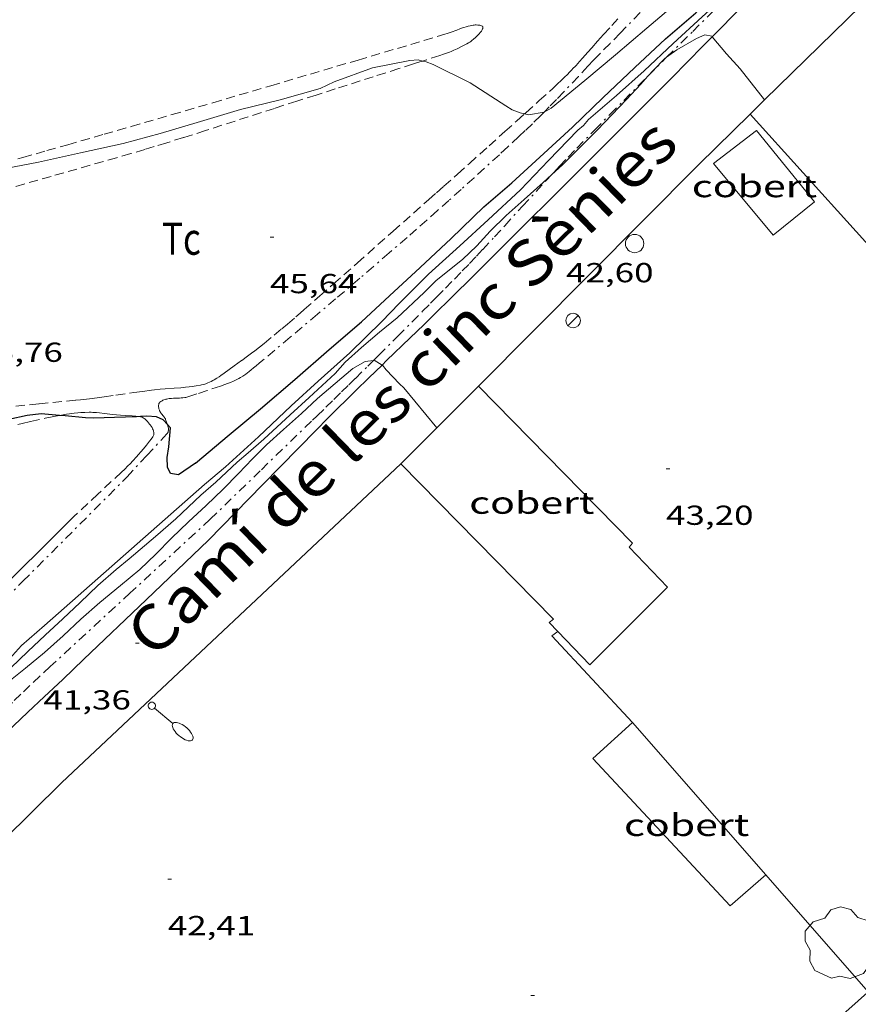
# Model space of a CAD drawing. Units: inches. Extents: x 453994 to 455009, y 4599498 to 4600017.
# Drawn here: x 454625 to 454671, y 4599620 to 4599674 of the extents above; entities that cross this region are included whole.
import ezdxf
from ezdxf.enums import TextEntityAlignment as Align

# ---------------------------------------------------------------- set-up
doc = ezdxf.new("R2010")
doc.units = ezdxf.units.IN
doc.header["$MEASUREMENT"] = 0
doc.linetypes.add('TRAZO_Y_PUNTO', pattern=[1, 0.5, -0.25, 0, -0.25])
doc.linetypes.add('TRAZOS', pattern=[0.75, 0.5, -0.25])
for name, color, linetype, lineweight in [('ALTRES CARRETERES ASFALTADES', 7, 'Continuous', 0), ('ARBRE', 7, 'Continuous', 0), ('BARDISSA i BROLLA', 7, 'Continuous', 0), ('CAMI i PISTA FORESTAL', 7, 'Continuous', 0), ('COBERT', 7, 'Continuous', 0), ('CORBA DE NIVELL', 7, 'Continuous', 0), ('CORBA MESTRA', 7, 'Continuous', 0), ('COTA ALTIMETRICA', 7, 'Continuous', 0), ('FANAL', 7, 'Continuous', 0), ('FILAT', 7, 'Continuous', 0), ('MUR', 7, 'Continuous', 0), ('PAL', 7, 'Continuous', 0), ('PARCEL-LA DE CONREU', 7, 'Continuous', 0), ('TEXT DE CAMI', 7, 'Continuous', 0)]:
    doc.layers.add(name, color=color, linetype=linetype, lineweight=lineweight)
doc.styles.add('Style-Arial', font='ARIAL.TTF')
doc.linetypes.add('filat', pattern='A,0.25,[7,dgnlstyle-mataro.shx,S=0.008,R=0,X=0,Y=0],10.25', length=10.5)

# ---------------------------------------------------------------- blocks, each defined once
blk = doc.blocks.new('COTA')
at = {"color": 0, "linetype": 'ByBlock', "lineweight": -2}
blk.add_line((0, 0), (0.2, 0), dxfattribs=at)
blk = doc.blocks.new('FANAL')
at = {"color": 0, "linetype": 'ByBlock', "lineweight": -2}
blk.add_line((0.283, 0.283), (-0.283, -0.283), dxfattribs=at)
blk.add_circle((0.0002620689868927002, 0.0006722288131713868), 0.40000000060146, dxfattribs=at)
blk = doc.blocks.new('ARBRE')
at = {"color": 0, "linetype": 'ByBlock', "lineweight": -2, "flags": 128}
blk.add_lwpolyline([(-0.507, -1.872), (-1.415, -1.448), (-1.697, -0.9400000000000001), (-1.675, -0.342), (-1.951, 0.138), (-1.943, 0.686), (-1.511, 1.208), (-0.871, 1.406), (-0.543, 1.846), (-0.027, 2.012), (0.541, 1.882), (0.933, 1.428), (1.495, 1.262), (1.921, 0.6940000000000001), (1.969, 0.068), (1.593, -0.562), (1.593, -1.098), (1.229, -1.618), (0.505, -1.886), (-0.049, -1.762), (-0.507, -1.872)], dxfattribs=at)
blk = doc.blocks.new('PAL')
at = {"color": 0, "linetype": 'ByBlock', "lineweight": -2}
blk.add_circle((0, 0), 0.5000000000992941, dxfattribs=at)
blk = doc.blocks.new('FANALB')
at = {"color": 0, "linetype": 'ByBlock', "lineweight": -2, "flags": 128}
for points in [[(0.197, 0.005), (0.189, 0.061), (0.165, 0.111), (0.129, 0.155), (0.083, 0.185), (0.029, 0.201), (-0.027, 0.201), (-0.081, 0.185), (-0.129, 0.155), (-0.167, 0.113), (-0.191, 0.063), (-0.199, 0.007), (-0.191, -0.049), (-0.169, -0.099), (-0.133, -0.143), (-0.08700000000000001, -0.173), (-0.033, -0.191), (0.023, -0.191), (0.077, -0.177), (0.125, -0.147), (0.163, -0.105), (0.187, -0.055), (0.197, 0.001), (0.197, 0.005)], [(1.497, 0.005), (0.197, 0.005)], [(2.897, 0.005), (2.889, 0.051), (2.865, 0.095), (2.827, 0.137), (2.773, 0.175), (2.707, 0.211), (2.629, 0.241), (2.541, 0.267), (2.445, 0.285), (2.343, 0.299), (2.237, 0.305), (2.133, 0.303), (2.027, 0.297), (1.927, 0.283), (1.833, 0.261), (1.747, 0.235), (1.671, 0.203), (1.607, 0.167), (1.557, 0.127), (1.523, 0.085), (1.501, 0.041), (1.497, -0.005), (1.509, -0.051), (1.537, -0.095), (1.579, -0.135), (1.635, -0.175), (1.705, -0.209), (1.785, -0.237), (1.875, -0.261), (1.973, -0.279), (2.075, -0.291), (2.179, -0.295), (2.285, -0.293), (2.389, -0.283), (2.489, -0.267), (2.581, -0.247), (2.665, -0.219), (2.737, -0.185), (2.799, -0.149), (2.845, -0.107), (2.877, -0.065), (2.895, -0.019), (2.897, 0.005)]]:
    blk.add_lwpolyline(points, dxfattribs=at)

msp = doc.modelspace()

# ---------------------------------------------------------------- linework, layer by layer
at = {"layer": 'ALTRES CARRETERES ASFALTADES', "color": 1, "linetype": 'Continuous', "lineweight": 20}
msp.add_polyline3d([(454660.4113223159, 4599611.173955088, 42.6560661338624), (454665.4473640171, 4599615.640923804, 42.75006627960001), (454670.4824057168, 4599620.107892526, 42.84406642533761), (454671.1684114087, 4599620.717888266, 42.85906644859361), (454671.8094167426, 4599621.289884289, 42.87706647650081), (454672.4104217564, 4599621.827880563, 42.89606650595841), (454672.9724264595, 4599622.332877082, 42.91606653696642), (454674.0244352986, 4599623.282870573, 42.95906660363362), (454674.9434430362, 4599624.11486489, 43.00006666720001), (454675.161573387, 4599624.312890545, 43.01038907845519)], dxfattribs=at)
at = {"layer": 'BARDISSA i BROLLA', "color": 3, "linetype": 'TRAZO_Y_PUNTO', "lineweight": 0}
for points in [[(454670.900909965, 4599686.479992255, 46.93407276647361), (454670.0729023381, 4599685.643997242, 46.90207271686081), (454669.2478946931, 4599684.8050022, 46.87607267655041), (454665.9278638696, 4599681.421022143, 46.78307253236321), (454664.2688484594, 4599679.729032109, 46.74007246569601), (454662.6088330477, 4599678.03704208, 46.70007240368001), (454661.1418194224, 4599676.541050892, 46.6710723587184), (454658.9407989836, 4599674.297064113, 46.63307229980321), (454657.8397887634, 4599673.175070728, 46.61007226414401), (454657.2897836541, 4599672.61407403, 46.59607224243842), (454656.7397785448, 4599672.053077334, 46.58007221763201), (454656.3907752797, 4599671.694079426, 46.56907220057761), (454656.0877724047, 4599671.377081233, 46.55907218507361), (454655.5617673554, 4599670.819084359, 46.54007215561601), (454654.7737597753, 4599669.981089039, 46.51207211220481), (454654.3767559959, 4599669.564091405, 46.49807209049921), (454653.976752242, 4599669.1510938, 46.48407206879361), (454653.7287499531, 4599668.900095292, 46.47607205639041), (454653.6940508413, 4599668.865396707, 46.47488067961604)], [(454660.3798611194, 4599671.857866612, 42.68657388491463), (454661.8007956404, 4599673.272040824, 42.77706632146081), (454663.2798090491, 4599674.737031873, 42.87606647495041), (454664.0228157552, 4599675.46902737, 42.93006655867201), (454664.6748216144, 4599676.108023415, 42.98006663619202), (454665.8178318466, 4599677.22301647, 43.07306678037921), (454666.6627930217, 4599678.042419868, 43.14380719546043)], [(454659.3553598796, 4599670.831665764, 42.62278655053522), (454660.3247822059, 4599671.803049745, 42.68306617572321), (454660.3798611194, 4599671.857866612, 42.68657388491463)], [(454654.0937196534, 4599665.446298529, 42.31940190392914), (454654.2197255312, 4599665.58108642, 42.32606562223041), (454654.5327285432, 4599665.914084563, 42.34306564858722), (454655.0047330459, 4599666.411081751, 42.36906568889761), (454655.4817375261, 4599666.904078896, 42.39606573075841), (454656.4487465218, 4599667.892073091, 42.45106581603041), (454657.2957543755, 4599668.754068001, 42.50106589355041), (454658.0397612423, 4599669.507063523, 42.54406596021762), (454659.3437732265, 4599670.820055665, 42.62206608114881), (454659.3553598796, 4599670.831665764, 42.62278655053522)], [(454653.6940508413, 4599668.865396707, 46.47488067961604), (454653.4957478239, 4599668.667096699, 46.46807204398722), (454653.0527438517, 4599668.234099389, 46.45407202228161), (454652.6627404017, 4599667.859101767, 46.44207200367681), (454652.3177374009, 4599667.534103882, 46.43207198817281), (454651.7107321729, 4599666.96910761, 46.41307195871522), (454651.2527282684, 4599666.548110432, 46.39907193700961), (454649.8727165914, 4599665.291118954, 46.35607187034241), (454649.1667106408, 4599664.651123319, 46.33107183158242), (454648.5027050816, 4599664.054127431, 46.30307178817122), (454647.8776998864, 4599663.497131309, 46.27407174320961), (454647.2906950308, 4599662.977134958, 46.24407169669761), (454646.738690495, 4599662.492138394, 46.21407165018562), (454646.2196862456, 4599662.038141628, 46.18407160367362), (454645.2446783074, 4599661.191147713, 46.12407151064961), (454644.3886713806, 4599660.453153064, 46.06807142382721), (454643.6376653375, 4599659.810157765, 46.01707134475681), (454642.3206547749, 4599658.687166017, 45.92407120056961), (454641.3296468725, 4599657.848172235, 45.85207108894082), (454639.8396350249, 4599656.591181593, 45.74307091994721), (454638.3466231803, 4599655.335190974, 45.63607075405441), (454638.1596216839, 4599655.176192146, 45.62107073079841), (454637.9956203826, 4599655.038193177, 45.60707070909281), (454637.8506192397, 4599654.917194089, 45.59307068738722), (454637.7236182613, 4599654.814194893, 45.58107066878242), (454637.6106174108, 4599654.725195612, 45.57007065172801), (454637.5096166852, 4599654.650196262, 45.56107063777441), (454637.420616054, 4599654.585196837, 45.55307062537122), (454637.2626149972, 4599654.478197869, 45.53907060366561), (454637.1406142313, 4599654.402198678, 45.53007058971201), (454637.0466136683, 4599654.347199305, 45.52407058040961), (454636.90361287, 4599654.271200272, 45.51507056645601), (454636.8306124912, 4599654.236200772, 45.51107056025441), (454636.7566121185, 4599654.202201282, 45.50807055560321), (454636.5786112734, 4599654.127202515, 45.50107054475041), (454636.4226105688, 4599654.066203604, 45.49607053699841), (454636.2846099678, 4599654.015204572, 45.49207053079682), (454636.0426089477, 4599653.930206277, 45.48607052149442), (454635.3106059767, 4599653.688211455, 45.46807049358722), (454634.7566037293, 4599653.505215376, 45.44907046412961), (454634.4796026321, 4599653.417217341, 45.43907044862561), (454634.2016015562, 4599653.332219318, 45.42807043157122), (454634.1436013524, 4599653.317219735, 45.42507042692002), (454634.0886011761, 4599653.305220134, 45.42207042226882), (454633.985600895, 4599653.289220891, 45.41607041296642), (454633.8936006916, 4599653.281221576, 45.40907040211361), (454633.8126005357, 4599653.277222185, 45.40107038971042), (454633.6706002929, 4599653.274223258, 45.38607036645441), (454633.5646001134, 4599653.272224058, 45.37307034629922), (454633.4845999666, 4599653.26922466, 45.36207032924481), (454633.3645997274, 4599653.262225561, 45.34407030133761), (454633.3045995889, 4599653.256226006, 45.33407028583362), (454633.2455994366, 4599653.248226441, 45.32407027032961), (454633.1775992478, 4599653.237226941, 45.31107025017441), (454633.1185990729, 4599653.226227372, 45.29707022846882), (454633.0675989103, 4599653.215227742, 45.28507020986402), (454633.0235987586, 4599653.204228058, 45.27407019280961), (454632.9485984526, 4599653.179228589, 45.25407016180161), (454632.8935981928, 4599653.15622897, 45.23907013854562), (454632.8535979639, 4599653.13422924, 45.22707011994082), (454632.82459779, 4599653.117229433, 45.21907010753761), (454632.7815974881, 4599653.086229711, 45.20707008893281), (454632.7395971498, 4599653.050229974, 45.19607007187841), (454632.7165969321, 4599653.026230112, 45.18907006102561), (454632.699596716, 4599653.001230201, 45.18307005172321), (454632.6865965062, 4599652.976230262, 45.17707004242081), (454632.6775963101, 4599652.952230293, 45.1710700331184), (454632.6705961172, 4599652.928230309, 45.16507002381601), (454632.6635957573, 4599652.88223029, 45.15507000831201), (454632.6615954355, 4599652.84023024, 45.14606999435841)], [(454644.391212353, 4599655.331620018, 42.07443408876745), (454644.6726350821, 4599655.611143403, 42.07206522842881), (454645.7106445445, 4599656.646137131, 42.05806520672321), (454646.4866516506, 4599657.42413245, 42.05006519432002), (454647.0686569917, 4599658.00912894, 42.04706518966882), (454647.503660997, 4599658.44812632, 42.04806519121921), (454647.8296640064, 4599658.778124359, 42.05206519742081), (454648.3186685203, 4599659.273121415, 42.06106521137441), (454648.8066730403, 4599659.769118481, 42.07606523463041), (454649.2336770181, 4599660.206115918, 42.09306526098722), (454649.6306807749, 4599660.620113549, 42.10906528579361), (454649.9996842985, 4599661.009111351, 42.12406530904961), (454650.3446876179, 4599661.376109303, 42.13806533075521), (454650.9866938562, 4599662.067105504, 42.16606537416641), (454651.5456993362, 4599662.675102205, 42.19206541447681), (454652.5207089285, 4599663.740096458, 42.2380654857952), (454653.2527161258, 4599664.539092143, 42.27506554316), (454653.8037215099, 4599665.136088888, 42.30406558812161), (454654.0937196534, 4599665.446298529, 42.31940190392914)], [(454635.4795529818, 4599646.669199292, 41.66406459586561), (454638.2735778225, 4599649.372182283, 41.83806486563521), (454641.068602665, 4599652.075165266, 42.01206513540481), (454641.313604843, 4599652.312163775, 42.02606515711042), (454641.7866090667, 4599652.772160899, 42.04806519121921), (454642.2306130329, 4599653.2041582, 42.06306521447521), (454642.6456167568, 4599653.61015568, 42.07206522842881), (454643.0336202492, 4599653.991153327, 42.07706523618081), (454643.3976235299, 4599654.34915112, 42.0790652392816), (454644.0786296845, 4599655.021146995, 42.07706523618081), (454644.391212353, 4599655.331620018, 42.07443408876745)], [(454632.6615954355, 4599652.84023024, 45.14606999435841), (454632.6635951503, 4599652.802230166, 45.13906998350561), (454632.6745946741, 4599652.737229982, 45.12806996645121), (454632.685594327, 4599652.689229824, 45.12006995404801), (454632.7075938376, 4599652.62022955, 45.11206994164481), (454632.7195936058, 4599652.587229407, 45.10906993699361), (454632.7325933984, 4599652.557229264, 45.10806993544322), (454632.7465932, 4599652.528229112, 45.10706993389281), (454632.7785928398, 4599652.474228785, 45.10706993389281), (454632.8115925496, 4599652.429228465, 45.10706993389281), (454632.9435915554, 4599652.271227218, 45.11206994164481), (454632.9745913, 4599652.231226921, 45.11406994474562), (454633.0165908947, 4599652.169226507, 45.11506994629601), (454633.0345906874, 4599652.138226322, 45.11606994784641), (454633.0495904602, 4599652.105226157, 45.11606994784641), (454633.0675901467, 4599652.060225951, 45.11606994784641), (454633.1035895121, 4599651.969225536, 45.11506994629601), (454633.1345889228, 4599651.88522517, 45.11506994629601), (454633.1478406739, 4599651.844938817, 45.11453986402258)], [(454633.1478406739, 4599651.844938817, 45.11453986402258), (454633.1595883848, 4599651.809224864, 45.11406994474562), (454633.1775878968, 4599651.741224621, 45.11306994319521), (454633.1895874753, 4599651.68322444, 45.11306994319521), (454633.1965870992, 4599651.632224307, 45.11206994164481), (454633.2005867716, 4599651.58822421, 45.11206994164481), (454633.2005864832, 4599651.550224151, 45.11206994164481), (454633.1985862373, 4599651.518224116, 45.11206994164481), (454633.1905858152, 4599651.464224094, 45.11206994164481), (454633.1795855099, 4599651.426224118, 45.11306994319521), (454633.1685852804, 4599651.398224157, 45.11306994319521), (454633.1465849503, 4599651.359224265, 45.11506994629601), (454633.1185846337, 4599651.323224422, 45.11606994784641), (454632.0255739935, 4599650.144230885, 45.17407003776961), (454630.9325633456, 4599648.96423735, 45.23207012769281)], [(454619.5894595577, 4599637.603305801, 45.06406986722561), (454625.2615114563, 4599643.284271573, 45.14806999745922), (454630.9325633456, 4599648.96423735, 45.23207012769281)], [(454635.4795529818, 4599646.669199292, 41.66406459586561), (454631.1175157474, 4599642.653226162, 41.49606433539841), (454626.7564785148, 4599638.637253024, 41.32806407493122), (454626.1834735974, 4599638.106256549, 41.30806404392321), (454625.6504689621, 4599637.604259815, 41.29206401911681), (454625.1524646011, 4599637.131262859, 41.27906399896162), (454624.6874604961, 4599636.685265697, 41.26906398345761), (454624.2544566381, 4599636.265268331, 41.26106397105441), (454623.4454493821, 4599635.474273243, 41.24706394934881), (454622.7404430006, 4599634.777277512, 41.23606393229442), (454622.1264374126, 4599634.166281222, 41.22606391679041), (454621.0564275971, 4599633.091287675, 41.20506388423201), (454620.254420223, 4599632.283292508, 41.18506385322401), (454619.6544146946, 4599631.677296121, 41.16606382376641), (454619.2044105523, 4599631.223298831, 41.14906379740961), (454618.5284043371, 4599630.542302904, 41.11806374934721), (454618.1904012333, 4599630.202304942, 41.10006372144001), (454617.851398128, 4599629.862306987, 41.08006369043201), (454617.076390993, 4599629.080311655, 41.0310636144624), (454617.0632902113, 4599629.066978173, 41.03022905259087)]]:
    msp.add_polyline3d(points, dxfattribs=at)
at = {"layer": 'CAMI i PISTA FORESTAL', "color": 7, "linetype": 'Continuous', "lineweight": 0}
for points in [[(454676.6750527284, 4599686.085041377, 43.63504655808741), (454676.0269109089, 4599685.556951931, 43.6040676036416), (454675.2329047308, 4599684.904956943, 43.56206753852481), (454674.5428992907, 4599684.328961287, 43.52306747805922), (454673.941894512, 4599683.82196506, 43.48706742224481), (454673.4198903035, 4599683.373968327, 43.45506737263202), (454672.964886601, 4599682.978971167, 43.4270673292208), (454672.5698833481, 4599682.630973624, 43.40206729046081), (454672.2258804929, 4599682.324975759, 43.38106725790241), (454671.9258779793, 4599682.054977617, 43.36206722844481), (454671.4058735614, 4599681.578980825, 43.32906717728161), (454671.0178702207, 4599681.217983209, 43.305067140072), (454670.7298677028, 4599680.944984971, 43.28706711216481), (454670.2998639101, 4599680.532987595, 43.26106707185441), (454669.8748600872, 4599680.115990173, 43.23606703309442), (454669.2648545359, 4599679.50899386, 43.2010669788304), (454668.6948493273, 4599678.938997301, 43.16706692611681), (454668.1628444279, 4599678.402000506, 43.13606687805441), (454667.1688352235, 4599677.392006482, 43.07806678813122), (454666.3018271491, 4599676.505011685, 43.02706670906081), (454663.275798868, 4599673.396029824, 42.85106643619041), (454662.8621821401, 4599672.972597491, 42.82705720840299)], [(454662.8621821401, 4599672.972597491, 42.82705720840299), (454662.5177918049, 4599672.620034372, 42.80706636797281), (454661.3767812344, 4599671.460041232, 42.74106626564641), (454660.8037759605, 4599670.882044683, 42.70906621603362), (454660.2287706985, 4599670.306048153, 42.67606616487041), (454657.2767437614, 4599667.359065982, 42.51006590750401), (454655.0617235588, 4599665.149079362, 42.38706571680481), (454651.7356932724, 4599661.837099464, 42.20606543618241), (454650.0716781428, 4599660.183109525, 42.11706529819681), (454648.4046630161, 4599658.53011961, 42.02806516021121), (454647.9606590044, 4599658.0921223, 42.00506512455201), (454647.1256515108, 4599657.27512737, 41.96206505788481), (454646.3916449705, 4599656.563131835, 41.92606500207041), (454645.1046335363, 4599655.319139672, 41.86706491059681), (454644.8564718685, 4599655.078704528, 41.85651039443056)], [(454644.8564718685, 4599655.078704528, 41.85651039443056), (454644.1406249549, 4599654.385145538, 41.82606484703041), (454643.4196185031, 4599653.68214992, 41.79906480516961), (454642.8806136537, 4599653.153153189, 41.78006477571201), (454642.478610003, 4599652.75415562, 41.76606475400641), (454641.8776045187, 4599652.15415925, 41.74806472609921), (454641.2805990026, 4599651.549162842, 41.73206470129281), (454638.3295715814, 4599648.538180565, 41.65806458656321), (454635.3785441602, 4599645.527198287, 41.58506447338401)], [(454628.0585427132, 4599646.832255851, 45.06506986877601), (454623.2734992994, 4599642.088284802, 44.97706973234082)], [(454635.3785441602, 4599645.527198287, 41.58506447338401), (454631.9825142584, 4599642.28021902, 41.50106434315041), (454628.5864843566, 4599639.033239753, 41.41706421291681), (454627.4334742379, 4599637.9352468, 41.38806416795521), (454626.4224654016, 4599636.977252985, 41.36206412764481), (454625.5354576833, 4599636.141258419, 41.33806409043521), (454624.7584509321, 4599635.410263181, 41.31506405477601), (454623.3984391267, 4599634.132271519, 41.27006398500802), (454622.3784302765, 4599633.174277773, 41.23106392454241), (454621.6134236351, 4599632.455282463, 41.19906387492961), (454621.0404186493, 4599631.915285973, 41.17306383461921), (454620.1824111656, 4599631.104291226, 41.12906376640161), (454619.325403676, 4599630.292296469, 41.08106369198241), (454618.0313923219, 4599629.060304377, 41.00206356950081), (454617.8125764882, 4599628.851552214, 40.98813374988799)]]:
    msp.add_polyline3d(points, dxfattribs=at)
at = {"layer": 'COBERT', "color": 1, "linetype": 'Continuous', "lineweight": 0, "extrusion": (-0.07582842274507273, -0.07624005955274597, 0.9942019430796685), "elevation": -385107.0919236061, "flags": 128}
msp.add_lwpolyline([(-2921275.266632504, 3561090.614622885), (-2921275.266632505, 3561084.588335006)], dxfattribs=at)
at = {"layer": 'COBERT', "color": 1, "linetype": 'Continuous', "lineweight": 0}
for points in [[(454668.4407353859, 4599663.973976027, 45.62007072924801), (454666.1967181355, 4599662.15899024, 45.62007072924801), (454662.9337427212, 4599666.066021056, 45.6040707044416), (454665.2807600857, 4599667.875006052, 45.66007079126402), (454668.4407353859, 4599663.973976027, 45.62007072924801)], [(454654.4465359746, 4599640.552045895, 45.99207130599682), (454656.1885248053, 4599638.724029843, 46.06807142382721), (454660.4215634937, 4599642.958004289, 46.38007190755201), (454658.3275769094, 4599645.154023582, 46.32407182072961), (454658.5155788627, 4599645.373022495, 46.33207183313281), (454650.111630775, 4599653.932099531, 46.46807204398722)], [(454645.8865919929, 4599649.684125002, 45.82007103932801), (454654.1995407285, 4599641.229048818, 45.97207127498881), (454653.9775389807, 4599641.044050217, 45.97207127498881), (454654.4465359746, 4599640.552045895, 45.99207130599682)], [(454665.7964528697, 4599627.279939206, 44.98806974939521), (454663.8364369548, 4599625.58295144, 45.28407020831361), (454656.351486354, 4599633.623020697, 45.26007017110401), (454658.5125046442, 4599635.592007354, 45.03606982381441)], [(454658.5125046442, 4599635.592007354, 45.03606982381441), (454665.7964528695, 4599627.279939199, 44.98806974939521)], [(454665.7964528695, 4599627.279939199, 44.98806974939521), (454665.7964528697, 4599627.279939206, 44.98806974939521)]]:
    msp.add_polyline3d(points, dxfattribs=at)
at = {"layer": 'CORBA DE NIVELL', "color": 30, "linetype": 'Continuous', "lineweight": 0}
for points, elevation in [([(454682.2635725094, 4599691.731623187), (454680.7759579468, 4599690.785924003), (454678.7329445514, 4599689.437937414), (454676.9979321571, 4599688.158948597), (454675.2469189261, 4599686.772959733), (454673.4169061037, 4599685.456971578), (454671.5258913657, 4599683.900983514), (454669.9318787499, 4599682.563993536), (454668.2108652088, 4599681.131004373), (454666.3898511862, 4599679.655015901), (454664.5088362893, 4599678.076027725), (454662.7518220626, 4599676.560038705), (454661.0848073608, 4599674.963048878), (454659.3047930302, 4599673.438060019), (454657.5827793964, 4599671.993070845), (454655.9217662443, 4599670.599081287), (454654.0737518537, 4599669.080092953), (454653.6940508413, 4599668.865396707)], 46.0000713184), ([(454662.8621821401, 4599672.972597491), (454662.8347952176, 4599673.005032565), (454662.4577952249, 4599673.083035546), (454662.0157930829, 4599672.891038602), (454660.9357867118, 4599672.272045837), (454660.3798611194, 4599671.857866612)], 43.00006666720001), ([(454665.7176008091, 4599669.531226116), (454664.3887841741, 4599671.232018026), (454663.6377892468, 4599672.054024997), (454662.8621821401, 4599672.972597491)], 43.00006666720001), ([(454647.0603020258, 4599671.656087031), (454646.8307605947, 4599671.71215199), (454646.3687596282, 4599671.679155445), (454644.3357535171, 4599671.289170266), (454642.2467444283, 4599670.518184921), (454641.4707405089, 4599670.160190254), (454639.2937324599, 4599669.544205817), (454637.1287250667, 4599669.012221418), (454634.7667160404, 4599668.305238244), (454632.7497083, 4599667.697252606), (454630.737701091, 4599667.158267037), (454628.3986935875, 4599666.647283992), (454626.1156861327, 4599666.131300514), (454623.9176796597, 4599665.727316566), (454621.8466736491, 4599665.358331707), (454619.5966670878, 4599664.95334815), (454617.9960256782, 4599664.570795845)], 46.0000713184), ([(454652.6285065638, 4599668.773001364), (454652.3877472974, 4599668.824105349), (454651.9487479446, 4599668.999108952), (454651.597748971, 4599669.206111935), (454649.6577554781, 4599670.460128601), (454647.6497599449, 4599671.459145385), (454647.2647604633, 4599671.606148534), (454647.0603020258, 4599671.656087031)], 46.0000713184), ([(454660.3798611194, 4599671.857866612), (454660.2807819935, 4599671.784050051), (454659.6537762792, 4599671.159053839), (454659.3553598796, 4599670.831665764)], 43.00006666720001), ([(454659.3553598796, 4599670.831665764), (454658.9637694657, 4599670.4020579), (454658.1927618058, 4599669.55006243), (454657.3857542722, 4599668.722067268), (454656.5907467344, 4599667.891072012), (454655.7427388413, 4599667.024077103), (454654.7087295976, 4599666.017083387), (454654.0937196534, 4599665.446298529)], 43.00006666720001), ([(454665.7177733282, 4599669.531005303), (454665.7176008091, 4599669.531226116)], 43.00006666720001), ([(454653.6940508413, 4599668.865396707), (454653.6917496226, 4599668.864095517), (454652.8447472699, 4599668.727101732), (454652.6285065638, 4599668.773001364)], 46.0000713184), ([(454644.8564718685, 4599655.078704528), (454644.4156325895, 4599655.335144926), (454644.391212353, 4599655.331620018)], 42.00006511680001), ([(454647.8496100141, 4599651.658113169), (454646.0476237687, 4599653.839130223), (454645.8056250704, 4599654.060132401), (454645.071629661, 4599654.815139141), (454644.8746312752, 4599655.068141028), (454644.8564718685, 4599655.078704528)], 42.00006511680001), ([(454635.1695669327, 4599648.571204592), (454626.4434949952, 4599640.873258866), (454625.1824847925, 4599639.786266749), (454624.5274782912, 4599639.063270597), (454623.7954711167, 4599638.267274918), (454622.9154633029, 4599637.417280276), (454621.9064548947, 4599636.515286534), (454620.7784458922, 4599635.55929361), (454619.6364364961, 4599634.554300717), (454618.6134274744, 4599633.574306961), (454617.715419094, 4599632.653312347), (454616.8174109261, 4599631.760317775), (454615.9334031517, 4599630.916323174), (454615.0913962618, 4599630.180328422), (454614.3023902584, 4599629.550333432), (454612.8973800222, 4599628.488342445), (454611.8993730954, 4599627.779348918), (454610.8543660729, 4599627.067355744), (454610.1243626952, 4599626.771360824), (454609.1603594859, 4599626.545367789), (454608.02735757, 4599626.524376351), (454607.3823568583, 4599626.562381305), (454606.5603563123, 4599626.658387691), (454605.5743804727, 4599626.880390111)], 44.00006821760001)]:
    msp.add_lwpolyline(points, dxfattribs=dict(at, elevation=elevation))
at = {"layer": 'CORBA DE NIVELL', "color": 30, "linetype": 'Continuous', "lineweight": 0, "flags": 128}
for points, elevation in [([(454666.6627930217, 4599678.042419868), (454665.7058316654, 4599677.222017318), (454664.3768197108, 4599675.918025381), (454664.0138167655, 4599675.604027648), (454662.3228024211, 4599674.059038083), (454660.7417889604, 4599672.60804783), (454659.1537752689, 4599671.128057584), (454657.6377626374, 4599669.773066985), (454656.1097503818, 4599668.47007656), (454655.837747517, 4599668.148078124), (454655.5297449984, 4599667.879080044), (454653.9427299806, 4599666.22408952), (454652.4007154726, 4599664.627098743), (454650.645700384, 4599662.997109532), (454649.0956871611, 4599661.571119082), (454647.3816728038, 4599660.029129696), (454645.7936581714, 4599658.42513926), (454644.8336493003, 4599657.452145035), (454643.0896336673, 4599655.748155626), (454641.3646193006, 4599654.207166325), (454639.8886067462, 4599652.854175427), (454638.1175912155, 4599651.169186252), (454636.3095759538, 4599649.527197425), (454635.1695669327, 4599648.571204592)], 44.00006821760001), ([(454654.0937196534, 4599665.446298529), (454653.6377203951, 4599665.023089971), (454652.6157118984, 4599664.112096314), (454651.6277037123, 4599663.23510245), (454650.7576958078, 4599662.371107712), (454650.0196885936, 4599661.571112072), (454649.2346817998, 4599660.836116888), (454647.8026708616, 4599659.687125973), (454647.1586648857, 4599659.031129841), (454645.6786520597, 4599657.64313892), (454644.7206446712, 4599656.865144983), (454643.7406368315, 4599656.032151127), (454642.8466293603, 4599655.230156667), (454642.299623808, 4599654.610159856), (454640.8836116653, 4599653.299168567), (454639.8346029749, 4599652.368175083), (454638.399590674, 4599651.040183912), (454637.5425836926, 4599650.29518926), (454636.945578867, 4599649.781192993), (454635.778568848, 4599648.699200171), (454634.9625621351, 4599647.981205248), (454633.6145502193, 4599646.686213469), (454632.4925412033, 4599645.727220495), (454631.0575296837, 4599644.502229484), (454630.3585242828, 4599643.933233906), (454629.3445160944, 4599643.061240247), (454628.3825075693, 4599642.134246109), (454627.4494993092, 4599641.236251796), (454626.4814910403, 4599640.344257758), (454625.5254827749, 4599639.450263625), (454624.6114746429, 4599638.565269188)], 43.00006666720001), ([(454644.391212353, 4599655.331620018), (454643.9376313248, 4599655.266148445), (454643.2566273858, 4599654.886153023), (454641.3386120445, 4599653.256165048), (454640.4696044527, 4599652.433170366), (454639.4705962648, 4599651.558176589), (454638.5425884828, 4599650.722182333), (454637.7785816077, 4599649.972186969), (454637.0265743035, 4599649.16319142), (454636.1915664988, 4599648.305196426), (454635.2555583631, 4599647.424202162), (454634.2925500564, 4599646.526208076), (454633.3765418379, 4599645.630213638), (454632.5235339901, 4599644.770218776), (454631.6355262627, 4599643.933224216), (454630.590517973, 4599643.054230781), (454629.4665091513, 4599642.121237864), (454628.4285006904, 4599641.218244339), (454627.4594923365, 4599640.315250292), (454626.4414837929, 4599639.397256593), (454625.4064757313, 4599638.546263127), (454624.4044681077, 4599637.746269489)], 42.00006511680001)]:
    msp.add_lwpolyline(points, dxfattribs=dict(at, elevation=elevation))
at = {"layer": 'CORBA MESTRA', "color": 30, "linetype": 'Continuous', "lineweight": 30, "elevation": 45.00006976800001}
for points in [[(454634.6805749381, 4599649.726210093), (454636.512589448, 4599651.264198578), (454638.2226029873, 4599652.699187827), (454640.098617922, 4599654.284176051), (454641.9636333177, 4599655.932164456), (454643.7356474235, 4599657.429153332), (454645.2686605898, 4599658.851143903), (454646.9316749438, 4599660.403133691), (454648.6196894961, 4599661.976123322), (454650.4017054233, 4599663.71111249), (454651.9407176882, 4599665.013102832), (454653.4537306185, 4599666.408093516), (454655.2387458599, 4599668.05208252), (454656.900760607, 4599669.656072397), (454658.6357758467, 4599671.310061797), (454660.3217902213, 4599672.860051407), (454661.967803578, 4599674.284041126), (454663.7198188743, 4599675.942030403), (454665.4548331655, 4599677.47101961), (454667.1278473606, 4599679.000009286), (454668.7648603997, 4599680.383999011), (454670.5478745151, 4599681.879987802), (454672.1408870459, 4599683.20597777), (454672.2440870859, 4599683.291432938)], [(454627.2595647867, 4599652.330764798), (454626.2525822821, 4599652.416278211), (454625.4905804633, 4599652.332283863), (454624.5035772487, 4599652.110291008), (454623.2175727889, 4599651.785300261), (454622.0635695354, 4599651.592308718), (454620.8555671011, 4599651.518317769), (454619.541563645, 4599651.331327449), (454618.1125592443, 4599651.043337845), (454616.6625549249, 4599650.770348425), (454615.225550914, 4599650.535358963), (454613.7765463761, 4599650.23336949), (454612.4055411168, 4599649.820379252), (454611.2225361188, 4599649.403387581), (454610.1055310409, 4599648.962395373), (454609.7153133234, 4599648.812899772)], [(454631.6836574153, 4599652.26395575), (454631.460589059, 4599652.245238431), (454630.267587012, 4599652.219247443), (454629.1275848956, 4599652.173256021), (454628.6855844531, 4599652.205259424), (454627.5715834772, 4599652.30426803), (454627.2595647867, 4599652.330764798)], [(454633.1478406739, 4599651.844938817), (454632.9225901951, 4599652.096227108), (454632.5595908159, 4599652.252230102), (454632.03259031, 4599652.293234165), (454631.6836574153, 4599652.26395575)], [(454634.6805749381, 4599649.726210093), (454633.7595686694, 4599649.088216092), (454633.319568617, 4599649.171219558), (454633.1455709802, 4599649.518221417), (454633.138574854, 4599650.030222264), (454633.2315794976, 4599650.623222479), (454633.3205874432, 4599651.652223399), (454633.1478406739, 4599651.844938817)]]:
    msp.add_lwpolyline(points, dxfattribs=at)
at = {"layer": 'FILAT', "color": 7, "linetype": 'filat', "lineweight": 0}
for points, elevation in [([(454664.9307662735, 4599668.762010088), (454664.930949615, 4599668.761807152)], 44.30106868428265), ([(454664.930949615, 4599668.761807152), (454673.6055069897, 4599659.160150619)], 44.30106496458657)]:
    msp.add_lwpolyline(points, dxfattribs=dict(at, elevation=elevation))
at = {"layer": 'MUR', "color": 1, "linetype": 'Continuous', "lineweight": 20}
for points, elevation in [([(454645.8865919935, 4599649.684125003), (454627.3824314955, 4599632.312238471), (454620.971369808, 4599625.990281659)], 45.73507090657949), ([(454671.3784131609, 4599620.905886971), (454665.7964528695, 4599627.279939199)], 43.29706712769257)]:
    msp.add_lwpolyline(points, dxfattribs=dict(at, elevation=elevation))
at = {"layer": 'MUR', "color": 1, "linetype": 'Continuous', "lineweight": 20, "extrusion": (-0.01534287120099458, -0.02104206525988771, 0.9996608563872593), "elevation": -103718.1779602372, "flags": 128}
msp.add_lwpolyline([(-2342572.464411565, 3983084.073011992), (-2342578.803034492, 3983085.301810449), (-2342578.672046401, 3983085.68580997)], dxfattribs=at)
at = {"layer": 'MUR', "color": 1, "linetype": 'Continuous', "lineweight": 20, "elevation": 43.35806722219204, "flags": 128}
msp.add_lwpolyline([(454665.7964528695, 4599627.279939199), (454665.7964528697, 4599627.279939206)], dxfattribs=at)
at = {"layer": 'MUR', "color": 1, "linetype": 'Continuous', "lineweight": 20}
for points in [[(454665.7176008091, 4599669.531226116, 45.79246490894352), (454671.71982718, 4599675.401968866, 46.3480718579392), (454672.9808364266, 4599676.362960787, 46.3480718579392), (454675.0708458052, 4599677.171946184, 46.3480718579392), (454677.8548549851, 4599677.812926053, 46.32407182072961), (454679.8328586284, 4599677.888911163, 46.22807167189121), (454681.3920162711, 4599677.46209455, 46.21483741507444)], [(454664.930949615, 4599668.761807152, 45.71964711719711), (454665.7176008091, 4599669.531226116, 45.79246490894352)], [(454650.111630775, 4599653.932099531, 45.66607080056642), (454662.1267411133, 4599666.019027105, 45.460070481184), (454664.930949615, 4599668.761807152, 45.71964711719711)]]:
    msp.add_polyline3d(points, dxfattribs=at)
at = {"layer": 'PARCEL-LA DE CONREU', "color": 7, "linetype": 'TRAZOS', "lineweight": 0}
for points in [[(454648.4097739537, 4599673.150142239, 46.46907204553761), (454648.6207748423, 4599673.224140753, 46.47207205018881), (454648.9347762396, 4599673.344138557, 46.47507205484001), (454649.0917769307, 4599673.403137458, 46.47307205173921), (454649.2487776066, 4599673.460136355, 46.46807204398722), (454649.3137778743, 4599673.482135895, 46.46507203933601), (454649.4387783716, 4599673.522135009, 46.45407202228161), (454649.5517787896, 4599673.5541342, 46.44207200367681), (454649.6527791359, 4599673.579133473, 46.42907198352161), (454649.7407794013, 4599673.596132833, 46.41607196336642), (454649.8177796117, 4599673.608132266, 46.40507194631201), (454649.8847797763, 4599673.616131769, 46.39407192925761), (454649.9427798965, 4599673.620131336, 46.38407191375361), (454649.9927799816, 4599673.621130958, 46.37507189980001), (454650.0777800907, 4599673.61813031, 46.360071876544), (454650.1397801336, 4599673.611129828, 46.34907185948962), (454650.1857801367, 4599673.602129465, 46.34007184553602), (454650.2507801009, 4599673.584128944, 46.32807182693121), (454650.3137800164, 4599673.560128428, 46.31607180832641), (454650.3267799835, 4599673.553128319, 46.31307180367521), (454650.3367799383, 4599673.545128231, 46.31107180057441), (454650.3447798824, 4599673.536128156, 46.3080717959232), (454650.3557797553, 4599673.517128044, 46.30307178817122), (454650.3597795946, 4599673.495127979, 46.29907178196961), (454650.3597794277, 4599673.473127944, 46.29407177421762), (454650.3557792469, 4599673.450127939, 46.29007176801601), (454650.3497790708, 4599673.428127951, 46.28607176181441), (454650.3417788915, 4599673.406127977, 46.28207175561282), (454650.3207785326, 4599673.36312807, 46.27507174476001), (454650.2977782011, 4599673.324128184, 46.26907173545762), (454650.2747778998, 4599673.289128304, 46.26407172770561), (454650.2297773823, 4599673.230128555, 46.25507171375201), (454650.1947770019, 4599673.187128753, 46.24807170289921), (454650.1667767232, 4599673.156128918, 46.24307169514721), (454650.1277763516, 4599673.11512915, 46.23507168274401), (454650.1087761856, 4599673.097129265, 46.23207167809281), (454650.0907760287, 4599673.080129376, 46.22807167189121), (454649.9477747979, 4599672.947130255, 46.20007162848001), (454649.8397738868, 4599672.849130923, 46.18107159902241), (454649.7577732134, 4599672.777131434, 46.16807157886721), (454649.6937727272, 4599672.72613184, 46.16007156646402), (454649.6437723766, 4599672.690132163, 46.15407155716161), (454649.5667718702, 4599672.639132668, 46.14607154475841), (454649.4857713956, 4599672.593133211, 46.14007153545601), (454649.3287705376, 4599672.512134277, 46.13107152150241), (454649.1907697926, 4599672.442135216, 46.12507151220001), (454648.9497685236, 4599672.324136863, 46.12007150444801), (454648.7677675965, 4599672.239138111, 46.11707149979682), (454648.6307669364, 4599672.180139059, 46.11407149514562), (454648.5257664473, 4599672.137139788, 46.11207149204481), (454648.3687657487, 4599672.077140886, 46.10707148429281), (454648.2087650909, 4599672.023142017, 46.10007147344001), (454648.0027642707, 4599671.957143478, 46.08707145328482), (454647.2827614094, 4599671.727148585, 46.03007136491201), (454647.0603020258, 4599671.656087031, 46.01400489281415)], [(454652.6285065638, 4599668.773001364, 46.01597231407396), (454652.6997478798, 4599668.837103002, 46.02107135095841), (454653.4307540208, 4599669.497098478, 46.07807143933122), (454654.1617601619, 4599670.157093955, 46.14007153545601), (454654.2447608673, 4599670.233093444, 46.14907154940961), (454654.3227615269, 4599670.304092962, 46.16007156646402), (454654.4667627744, 4599670.439092079, 46.18707160832481), (454654.5917638636, 4599670.557091313, 46.21507165173602), (454654.8067657827, 4599670.766090007, 46.27007173700802), (454654.9667672372, 4599670.925089039, 46.31207180212481), (454655.0847683382, 4599671.04608833, 46.34107184708641), (454655.1737691668, 4599671.137087797, 46.36107187809442), (454655.3047704169, 4599671.275087016, 46.38607191685441), (454655.3707710428, 4599671.344086623, 46.39607193235841), (454655.4357716746, 4599671.414086238, 46.40407194476162), (454655.6257735475, 4599671.622085119, 46.42207197266882), (454655.7917752009, 4599671.806084145, 46.43707199592481), (454656.0777781102, 4599672.131082478, 46.45807202848322), (454656.291780301, 4599672.376081234, 46.47107204863842), (454656.6147835864, 4599672.743079353, 46.48507207034401), (454656.7767852184, 4599672.925078406, 46.49007207809601), (454656.9407868385, 4599673.105077441, 46.49207208119682), (454657.3867912251, 4599673.592074811, 46.49207208119682), (454657.7217945216, 4599673.958072837, 46.49007207809601)], [(454624.9886858575, 4599666.325309365, 46.2410716920464), (454625.2646868468, 4599666.399307386, 46.24407169669761), (454626.5686916683, 4599666.768298064, 46.25707171685281), (454627.7056958819, 4599667.091289938, 46.26907173545762), (454629.6907032692, 4599667.659275758, 46.28907176646561), (454631.1757088189, 4599668.087265152, 46.30407178972161), (454633.4007171624, 4599668.732249271, 46.32607182383041), (454635.6277255469, 4599669.382233381, 46.3480718579392), (454638.7947374983, 4599670.31021079, 46.37907190600161), (454643.5427554744, 4599671.709176934, 46.42307197421921), (454648.2877734762, 4599673.112143106, 46.46807204398722), (454648.4097739537, 4599673.150142239, 46.46907204553761)], [(454647.0603020258, 4599671.656087031, 46.01400489281415), (454646.9227599787, 4599671.612151138, 46.00407132460161), (454646.7417592655, 4599671.555152424, 45.99507131064802), (454646.5617585464, 4599671.497153698, 45.98807129979521), (454645.7677553958, 4599671.244159332, 45.96907127033761), (454644.3787498734, 4599670.800169182, 45.94407123157761), (454642.2957415907, 4599670.134183954, 45.91407118506561), (454641.2537374562, 4599669.802191345, 45.89707115870881), (454640.211733314, 4599669.469198735, 45.87607112615041), (454638.9837284207, 4599669.075207441, 45.845071078088), (454636.8377198202, 4599668.380222647, 45.78007097731201), (454635.2277134014, 4599667.863234062, 45.73107090134241), (454634.0187086133, 4599667.479242639, 45.69607084707841), (454633.1097050644, 4599667.1972491, 45.67307081141921), (454632.4277024212, 4599666.98825395, 45.65807078816321), (454631.9147004574, 4599666.834257605, 45.64807077265922), (454631.1446975336, 4599666.606263093, 45.63607075405441), (454630.3736946463, 4599666.383268597, 45.62807074165121), (454626.803681395, 4599665.366294107, 45.60007069824001), (454623.2336681512, 4599664.350319619, 45.57207065482881)], [(454624.1335816145, 4599652.761294825, 45.67607081607041), (454626.1435862407, 4599652.960279882, 45.67207080986882), (454628.1545908684, 4599653.159264932, 45.66807080366721), (454628.4135914748, 4599653.186263009, 45.66807080366721), (454628.8975926425, 4599653.241259421, 45.66907080521762), (454629.3205937005, 4599653.294256294, 45.6710708083184), (454629.6915946475, 4599653.343253556, 45.67407081296961), (454630.338596341, 4599653.434248787, 45.68007082227201), (454631.3085988996, 4599653.573241644, 45.68807083467521), (454631.7936001749, 4599653.64223807, 45.69107083932641), (454632.2796014216, 4599653.707234483, 45.69207084087681), (454632.4456018308, 4599653.727233255, 45.69207084087681), (454632.7576025573, 4599653.759230937, 45.69207084087681), (454633.031603149, 4599653.781228893, 45.69207084087681), (454633.5106041497, 4599653.81522531, 45.69207084087681), (454633.8706049126, 4599653.84222262, 45.69207084087681), (454634.1396055117, 4599653.866220617, 45.69207084087681), (454634.3416059919, 4599653.888219118, 45.69207084087681), (454634.4926063626, 4599653.906218001, 45.69207084087681), (454634.7186069633, 4599653.939216336, 45.69207084087681), (454634.9446076172, 4599653.979214683, 45.69207084087681), (454635.0096078243, 4599653.993214213, 45.69207084087681), (454635.1336082592, 4599654.025213321, 45.69207084087681), (454635.2476087168, 4599654.062212515, 45.69207084087681), (454635.3526091831, 4599654.102211779, 45.69207084087681), (454635.4496096445, 4599654.143211106, 45.69207084087681), (454635.5386101088, 4599654.186210498, 45.69207084087681), (454635.6216105561, 4599654.228209933, 45.69207084087681), (454635.6976110002, 4599654.271209423, 45.69207084087681), (454635.8396118577, 4599654.355208476, 45.69207084087681), (454635.9616126387, 4599654.433207671, 45.69207084087681), (454636.0666133402, 4599654.504206984, 45.69207084087681), (454636.2486146087, 4599654.634205805, 45.69207084087681), (454636.5186165524, 4599654.835204069, 45.69207084087681), (454636.7856184687, 4599655.03320235, 45.69207084087681), (454637.2006213884, 4599655.333199665, 45.69207084087681), (454637.5106235839, 4599655.559197664, 45.69207084087681), (454637.7406252303, 4599655.729196182, 45.69207084087681), (454637.9126264832, 4599655.859195079, 45.69207084087681), (454638.1676283734, 4599656.05619345, 45.69207084087681), (454638.4196303043, 4599656.259191852, 45.69207084087681), (454638.972634614, 4599656.714188362, 45.69207084087681), (454639.3866378508, 4599657.056185751, 45.69207084087681), (454639.6956402875, 4599657.314183806, 45.69207084087681), (454640.1566439613, 4599657.704180913, 45.69207084087681), (454640.3856458112, 4599657.90117948, 45.69207084087681), (454640.6136476746, 4599658.100178059, 45.69207084087681), (454641.4646546694, 4599658.848172761, 45.69407084397761), (454642.2086607927, 4599659.503168131, 45.69907085172962), (454643.508671511, 4599660.650160046, 45.71307087343521), (454645.4566876045, 4599662.373147937, 45.7410709168464), (454647.4027037176, 4599664.099135847, 45.77207096490881), (454647.8267072355, 4599664.476133215, 45.78007097731201), (454648.2247105385, 4599664.830130743, 45.78907099126561), (454648.9697167317, 4599665.494126122, 45.81207102692481), (454649.6217221509, 4599666.075122074, 45.83707106568482), (454650.1907268951, 4599666.584118546, 45.86407110754562), (454650.6887310512, 4599667.030115459, 45.89007114785601), (454651.5597383275, 4599667.811110062, 45.94207122847681), (454652.2107437831, 4599668.39710603, 45.98607129669442), (454652.6285065638, 4599668.773001364, 46.01597231407396)], [(454624.9895759687, 4599651.842286904, 44.96906971993761), (454625.2315767308, 4599651.893285147, 44.97306972613921), (454625.6845781995, 4599651.994281868, 44.98306974164322), (454626.4785807887, 4599652.17327612, 45.00806978040321), (454626.7775817302, 4599652.236273949, 45.01806979590721), (454627.038582537, 4599652.289272051, 45.02606980831042), (454627.2595647867, 4599652.330764798, 45.03378970123072)], [(454627.2595647867, 4599652.330764798, 45.03378970123072), (454627.2675832183, 4599652.33227038, 45.0340698207136), (454627.467583794, 4599652.367268917, 45.04006983001601), (454627.6425842778, 4599652.395267633, 45.04506983776801), (454627.7965846834, 4599652.417266497, 45.0490698439696), (454628.0655853509, 4599652.450264508, 45.05506985327201), (454628.2675858158, 4599652.470263006, 45.05906985947361), (454628.418586141, 4599652.482261879, 45.06106986257441), (454628.6465865931, 4599652.495260169, 45.06406986722561), (454628.8745869921, 4599652.501258449, 45.06506986877601), (454628.9815871579, 4599652.501257637, 45.06506986877601), (454629.0815872903, 4599652.498256873, 45.06506986877601), (454629.2695875058, 4599652.488255432, 45.06406986722561), (454629.4335876539, 4599652.474254166, 45.06406986722561), (454629.7215878651, 4599652.443251932, 45.06206986412482), (454630.1545881267, 4599652.389248564, 45.05806985792321), (454630.3705882719, 4599652.364246885, 45.05706985637281), (454630.5865884475, 4599652.343245214, 45.05706985637281), (454630.8445887109, 4599652.325243228, 45.05706985637281)], [(454631.6836574153, 4599652.26395575, 45.05706985637281), (454631.7015895388, 4599652.259236624, 45.05706985637281), (454631.736589502, 4599652.247236339, 45.05706985637281), (454631.768589453, 4599652.234236076, 45.05706985637281), (454631.8265893077, 4599652.203235589, 45.05706985637281), (454631.8745891393, 4599652.171235175, 45.05706985637281), (454631.91558896, 4599652.139234814, 45.05706985637281), (454631.9505887867, 4599652.109234501, 45.05706985637281), (454632.0095884381, 4599652.051233965, 45.05706985637281), (454632.0515881466, 4599652.004233574, 45.05706985637281), (454632.1155876919, 4599651.931232974, 45.05706985637281), (454632.1775872114, 4599651.855232386, 45.05706985637281), (454632.2085869635, 4599651.816232091, 45.05706985637281), (454632.2635864494, 4599651.73723155, 45.05806985792321), (454632.3075859713, 4599651.665231104, 45.05906985947361), (454632.3405855217, 4599651.599230751, 45.05906985947361), (454632.365585128, 4599651.542230473, 45.06006986102401), (454632.3825847674, 4599651.491230266, 45.06106986257441), (454632.3945844521, 4599651.447230106, 45.06206986412482), (454632.4025841762, 4599651.409229987, 45.06306986567521), (454632.4055839304, 4599651.376229913, 45.06306986567521), (454632.4075837135, 4599651.347229852, 45.06306986567521), (454632.4045833446, 4599651.299229802, 45.06406986722561), (454632.3985830774, 4599651.265229794, 45.06406986722561), (454632.3915828693, 4599651.239229807, 45.06506986877601), (454632.3765825728, 4599651.203229865, 45.06506986877601), (454632.3555822823, 4599651.169229972, 45.06506986877601), (454632.2625811821, 4599651.043230482, 45.06506986877601), (454632.1735801412, 4599650.924230973, 45.06506986877601), (454632.0015781977, 4599650.703231935, 45.06506986877601), (454631.8445764899, 4599650.510232827, 45.06506986877601), (454631.7025750027, 4599650.343233645, 45.06506986877601), (454631.5765737072, 4599650.198234376, 45.06506986877601), (454631.4635725759, 4599650.072235039, 45.06506986877601), (454631.2625706178, 4599649.855236228, 45.06506986877601), (454631.1095691666, 4599649.69523714, 45.06506986877601), (454630.9925680822, 4599649.576237843, 45.06506986877601), (454630.814566486, 4599649.402238925, 45.06506986877601), (454630.6355649186, 4599649.232240019, 45.06506986877601), (454629.3475538167, 4599648.032247931, 45.06506986877601), (454628.0585427132, 4599646.832255851, 45.06506986877601)], [(454630.8445887109, 4599652.325243228, 45.05706985637281), (454631.2325891531, 4599652.304240252, 45.05706985637281), (454631.4265893628, 4599652.292238762, 45.05706985637281), (454631.6205895346, 4599652.275237263, 45.05706985637281), (454631.6635895558, 4599652.269236928, 45.05706985637281), (454631.6836574153, 4599652.26395575, 45.05706985637281)]]:
    msp.add_polyline3d(points, dxfattribs=at)

# ---------------------------------------------------------------- block references
at = {"layer": 'ARBRE', "color": 3, "linetype": 'Continuous', "lineweight": 0, "xscale": 1.000001550400009, "yscale": 1.000001550399986, "zscale": 1.0000015504, "rotation": 359.9995652666707}
msp.add_blockref('ARBRE', (454669.883430654, 4599623.516902356, 43.00006666720001), dxfattribs=at)
at = {"layer": 'COTA ALTIMETRICA', "color": 7, "linetype": 'Continuous', "lineweight": 0, "xscale": 1.000001550400009, "yscale": 1.000001550399986, "zscale": 1.0000015504, "rotation": 359.9995652666707}
for p in [(454654.8937042688, 4599662.641076749, 42.60206605014082), (454638.7446747097, 4599662.045198356, 45.63507075250401), (454660.3466123551, 4599649.413014866, 43.19606697107841), (454631.3974954373, 4599639.919219798, 41.36206412764481), (454633.1694004494, 4599627.038186383, 42.41006575246401), (454652.9733830176, 4599620.694026284, 42.59606604083842)]:
    msp.add_blockref('COTA', p, dxfattribs=at)
at = {"layer": 'FANAL', "color": 7, "linetype": 'Continuous', "lineweight": 0, "zscale": 1.0000015504}
for name, p, xscale, yscale, rotation in [('FANAL', (454655.2776658794, 4599657.50306587, 43.34806720673921), 1.000001550400009, 1.000001550399986, 359.9995652666707), ('FANALB', (454632.2954708497, 4599636.495207676, 42.78506633386402), 1.000003712090665, 1.00000371209066, 320.0050164534624)]:
    msp.add_blockref(name, p, dxfattribs=dict(at, xscale=xscale, yscale=yscale, rotation=rotation))
at = {"layer": 'PAL', "color": 7, "linetype": 'Continuous', "lineweight": 20, "xscale": 1.000001550400009, "yscale": 1.000001550399986, "zscale": 1.0000015504, "rotation": 359.9995652666707}
msp.add_blockref('PAL', (454658.6327029562, 4599661.704046926, 43.5640675416256), dxfattribs=at)

# ---------------------------------------------------------------- texts
at = {"layer": 'COBERT', "color": 7, "linetype": 'Continuous', "lineweight": 20, "style": 'Style-Arial', "width": 1.366665}
for p in [(454665.1685929713, 4599664.830002181, 45.66007079126402), (454653.0244431599, 4599647.567067562, 46.23607168429442), (454661.4673229442, 4599629.99797626, 45.0520698486208)]:
    msp.add_text('cobert', height=1.20000186048, rotation=359.99956526667, dxfattribs=at).set_placement(p, align=Align.MIDDLE_CENTER)
at = {"layer": 'COTA ALTIMETRICA', "color": 7, "linetype": 'Continuous', "lineweight": 0, "style": 'Style-Arial', "width": 1.333331428571429}
for s, p in [('42,60', (454654.8936890938, 4599660.641073649, 42.60206605014082)), ('45,64', (454638.7446595347, 4599660.045195255, 45.63507075250401)), ('45,76', (454622.6716062077, 4599656.301311406, 45.76307095095521)), ('43,20', (454660.3465971799, 4599647.413011765, 43.19606697107841)), ('41,36', (454626.3824681318, 4599637.345253859, 41.36206412764481)), ('42,41', (454633.1693852743, 4599625.038183282, 42.41006575246401))]:
    msp.add_text(s, height=1.05000162792, rotation=359.99956526667, dxfattribs=at).set_placement(p, align=Align.TOP_LEFT)
at = {"layer": 'PARCEL-LA DE CONREU', "color": 3, "linetype": 'Continuous', "lineweight": 0, "style": 'Style-Arial', "width": 0.7999979428594939}
msp.add_text('Tc', height=1.750004713203101, rotation=359.99956526667, dxfattribs=at).set_placement((454633.9096312345, 4599661.96623592, 45.8480710827392), align=Align.MIDDLE_CENTER)
at = {"layer": 'TEXT DE CAMI', "color": 7, "linetype": 'Continuous', "lineweight": 0, "style": 'Style-Arial', "width": 1.118369945877109}
msp.add_text('Camí de les cinc Sènies', height=2.449983798448993, rotation=44.23058471111443, dxfattribs=at).set_placement((454645.9170839938, 4599653.874530229), align=Align.MIDDLE_CENTER)

doc.saveas('drawing.dxf')
